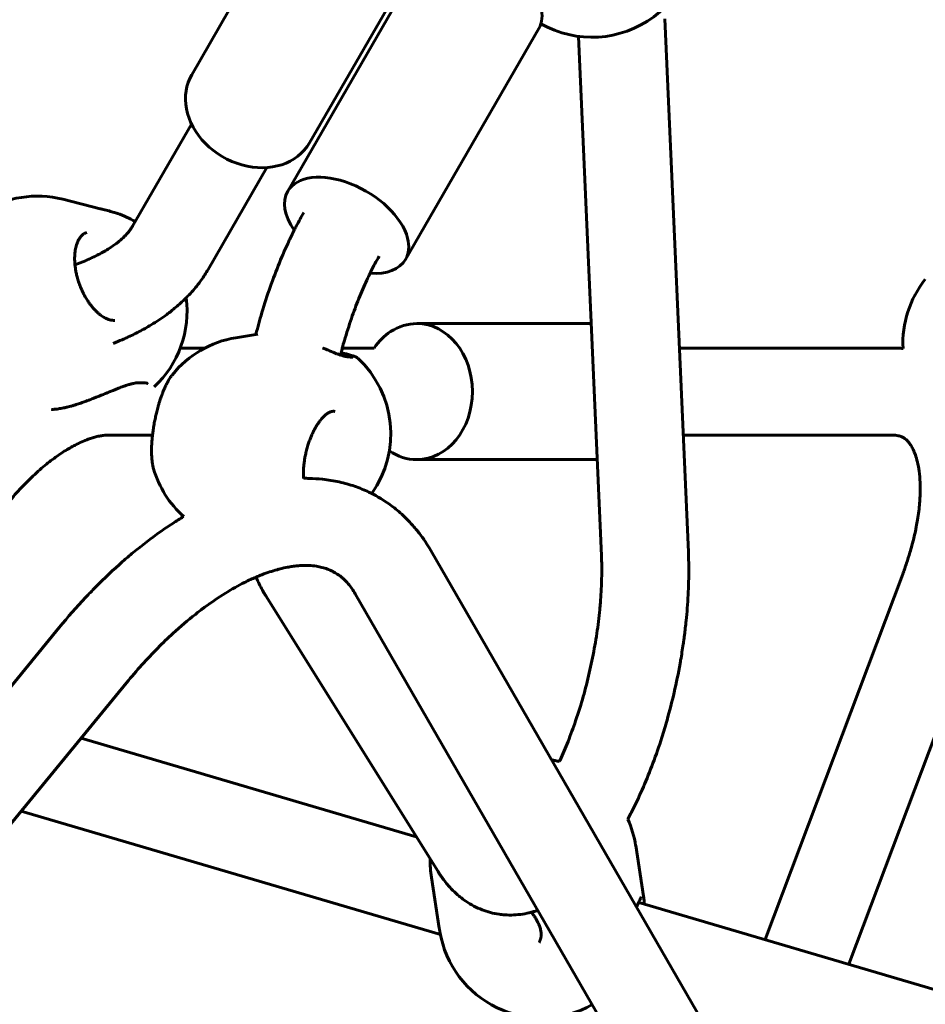
# Model space of a CAD drawing. Units: millimetres. Extents: x 14.4 to 84.4, y 74.3 to 144.3.
# Drawn here: x 42.9 to 44.6, y 113.4 to 115.2 of the extents above; entities that cross this region are included whole.
import ezdxf

# ---------------------------------------------------------------- set-up
doc = ezdxf.new("R2010")
doc.units = ezdxf.units.MM
doc.linetypes.add('K5LT_BASIC', pattern=[0])
doc.layers.add('Системный слой (2)', color=7, linetype='Continuous')

# ---------------------------------------------------------------- blocks, each defined once
blk = doc.blocks.new('U30')
at = {"layer": 'Системный слой (2)', "color": 150, "linetype": 'K5LT_BASIC', "lineweight": 60, "true_color": 0x0080ff}
for p, q in [((43.2364, 115.0698), (43.4096, 115.3698)), ((43.413, 114.8557), (43.6579, 115.28)), ((43.4529, 114.9448), (43.6261, 115.2448)), ((43.6295, 114.7307), (43.8744, 115.155)), ((44.1493, 114.1931), (44.1058, 115.1724)), ((43.9894, 114.186), (43.9471, 115.1403)), ((43.1279, 114.7919), (43.2362, 114.9793)), ((43.2665, 114.7119), (43.3747, 114.8993)), ((43.0682, 114.8238), (42.9993, 114.8411)), ((43.0682, 114.8238), (43.0682, 114.8238)), ((43.0939, 114.817), (43.0939, 114.817)), ((43.9705, 114.6128), (43.6502, 114.6128)), ((43.3173, 114.5868), (43.3581, 114.5936)), ((43.3581, 114.5936), (43.3581, 114.5936)), ((43.3581, 114.5936), (43.3581, 114.5936)), ((43.2607, 114.5678), (43.2155, 114.5678)), ((43.5718, 114.5678), (43.5132, 114.5678)), ((44.5237, 114.5678), (44.1326, 114.5678)), ((43.5219, 114.5519), (43.5219, 114.5519)), ((43.1408, 114.5042), (43.1406, 114.5042)), ((43.1675, 114.4965), (43.1675, 114.4965)), ((43.1644, 114.4078), (43.0832, 114.4078)), ((44.5237, 114.4078), (44.1397, 114.4078)), ((43.9816, 114.3628), (43.6502, 114.3628)), ((43.1663, 114.3461), (43.1663, 114.3461)), ((43.6757, 114.1961), (44.3353, 113.0536)), ((44.2905, 113.4812), (44.5431, 114.1527)), ((43.3727, 114.1125), (43.6892, 113.6062)), ((43.5371, 114.1161), (44.1968, 112.9736)), ((44.4444, 113.4358), (44.6929, 114.0964)), ((41.8384, 112.6481), (42.9929, 114.0544)), ((41.962, 112.5466), (43.1165, 113.9528)), ((43.0334, 113.8515), (43.6492, 113.6701)), ((42.9231, 113.7172), (43.6935, 113.4903)), ((44.0524, 113.6538), (44.0669, 113.561)), ((43.6914, 113.5023), (43.6769, 113.5952)), ((44.0582, 113.5496), (45.0128, 113.2684)), ((44.0669, 113.561), (44.0669, 113.561)), ((44.0673, 113.5581), (44.0673, 113.558)), ((43.6923, 113.4968), (43.6923, 113.4969)), ((43.8782, 113.4857), (43.8782, 113.4857))]:
    blk.add_line(p, q, dxfattribs=at)
for centre, start, end in [((43.9721, 115.3287), 240.3648, 13.0373), ((42.953, 114.6569), 75.8924, 168.2485), ((43.0379, 114.6355), 60.074, 70.907), ((44.7335, 114.5761), 141.5367, 182.77), ((43.0379, 114.6355), 312.974, 7.4303), ((43.3487, 114.3994), 99.5171, 141.0681), ((43.4122, 114.4101), 324.7973, 47.1079), ((43.3487, 114.3994), 196.2963, 228.0381), ((43.8646, 113.6245), 8.8778, 24.2644), ((43.8646, 113.6245), 178.5362, 188.8778), ((43.8798, 113.5275), 189.6254, 299.2675)]:
    blk.add_arc(centre, 0.19, start, end, dxfattribs=at)
for centre, major_axis, ratio, start_param, end_param in [((43.7662, 115.2175), (0.1083, -0.0625), 0.57735, 0, 0.516649), ((43.3447, 115.0073), (-0.1083, 0.0625), 0.816497, 0, 0.614331), ((43.3447, 115.0073), (-0.1083, 0.0625), 0.816497, 0.614331, 3.141593), ((43.5212, 114.7932), (0.1083, -0.0625), 0.57735, 0.516649, 3.141593), ((43.5212, 114.7932), (0.1083, -0.0625), 0.57735, 3.141593, 4.028348), ((43.5212, 114.7932), (0.1083, -0.0625), 0.57735, 0, 0.516649), ((43.5212, 114.7932), (0.1083, -0.0625), 0.57735, 5.419773, 6.283185), ((43.6502, 114.4878), (0, 0.125), 0.816497, 0, 0.490944), ((43.6502, 114.4878), (0, 0.125), 0.816497, 3.141593, 6.283185), ((43.6502, 114.4878), (0, 0.125), 0.816497, 0.490944, 0.876298), ((43.6502, 114.4878), (0, 0.125), 0.816497, 2.623373, 3.141593)]:
    blk.add_ellipse(centre, major_axis=major_axis, ratio=ratio, start_param=start_param, end_param=end_param, dxfattribs=at)
for points, knots in [([(43.0939, 114.817), (43.0925, 114.8174), (43.091, 114.8178), (43.0878, 114.8186), (43.0862, 114.8191), (43.0828, 114.82), (43.0811, 114.8205), (43.0775, 114.8214), (43.0757, 114.8219), (43.0738, 114.8224), (43.0736, 114.8224), (43.0732, 114.8225), (43.073, 114.8226), (43.0727, 114.8227), (43.0727, 114.8227), (43.0726, 114.8227), (43.0725, 114.8227), (43.0724, 114.8228), (43.0723, 114.8228), (43.0722, 114.8228), (43.0721, 114.8228), (43.0717, 114.8229), (43.0715, 114.823), (43.0709, 114.8231), (43.0705, 114.8233), (43.0694, 114.8235), (43.0688, 114.8237), (43.0682, 114.8238)], [0, 0, 0, 0, 4.4, 4.4, 8.8, 8.8, 13.2, 13.2, 17.561218, 17.561218, 17.895992, 17.895992, 18.436153, 18.436153, 18.571193, 18.571193, 18.706234, 18.706234, 18.83309, 18.83309, 19.086802, 19.086802, 19.590135, 19.590135, 20.588616, 20.588616, 22, 22, 22, 22]), ([(43.0939, 114.817), (43.0939, 114.817), (43.0939, 114.817), (43.094, 114.817), (43.094, 114.817), (43.094, 114.817), (43.094, 114.817), (43.094, 114.8169), (43.094, 114.8169), (43.094, 114.8169), (43.094, 114.8169), (43.094, 114.8169), (43.0941, 114.8169), (43.0941, 114.8169), (43.0942, 114.8169), (43.0943, 114.8169), (43.0944, 114.8168), (43.0946, 114.8168), (43.0947, 114.8167), (43.0952, 114.8166), (43.0955, 114.8165), (43.0962, 114.8163), (43.0966, 114.8162), (43.0974, 114.8159), (43.0978, 114.8158), (43.0989, 114.8155), (43.0995, 114.8153), (43.1001, 114.8151)], [0, 0, 0, 0, 0.00579, 0.00579, 0.01544, 0.01544, 0.032809, 0.032809, 0.065618, 0.065618, 0.129307, 0.129307, 0.248963, 0.248963, 0.472833, 0.472833, 0.920574, 0.920574, 1.785172, 1.785172, 3.452602, 3.452602, 5.852602, 5.852602, 8.252602, 8.252602, 12, 12, 12, 12]), ([(43.4423, 114.8165), (43.4377, 114.8085), (43.4332, 114.8002), (43.4274, 114.7893), (43.4261, 114.7868), (43.4218, 114.7781), (43.4188, 114.772), (43.4095, 114.7525), (43.4034, 114.7387), (43.3917, 114.71), (43.386, 114.695), (43.3752, 114.6643), (43.3701, 114.6487), (43.3615, 114.6197), (43.358, 114.6063), (43.3544, 114.593)], [0, 0, 0, 0, 0.91538, 0.91538, 1.185322, 1.185322, 1.83076, 1.83076, 3.198438, 3.198438, 4.613133, 4.613133, 6.027828, 6.027828, 7.19414, 7.19414, 7.19414, 7.19414]), ([(43.0433, 114.78), (43.043, 114.7799), (43.0428, 114.7798), (43.0424, 114.7796), (43.0422, 114.7796), (43.0418, 114.7794), (43.0416, 114.7793), (43.041, 114.7791), (43.0406, 114.7789), (43.0397, 114.7784), (43.0391, 114.7781), (43.0381, 114.7775), (43.0376, 114.7771), (43.0366, 114.7764), (43.0361, 114.776), (43.0351, 114.7751), (43.0346, 114.7746), (43.0335, 114.7736), (43.033, 114.773), (43.032, 114.7718), (43.0315, 114.7711), (43.0304, 114.7696), (43.0299, 114.7688), (43.0288, 114.7671), (43.0283, 114.7661), (43.0273, 114.7641), (43.0268, 114.7631), (43.0259, 114.7608), (43.0255, 114.7596), (43.0249, 114.7578), (43.0247, 114.7573), (43.0243, 114.756), (43.0241, 114.7552), (43.0235, 114.753), (43.0232, 114.7515), (43.0226, 114.7484), (43.0223, 114.7467), (43.0218, 114.7432), (43.0217, 114.7413), (43.0214, 114.7376), (43.0213, 114.7357), (43.0213, 114.7316), (43.0213, 114.7294), (43.0215, 114.725), (43.0217, 114.7229), (43.0219, 114.7207), (43.0219, 114.7206), (43.0221, 114.718), (43.0225, 114.7156), (43.0232, 114.7108), (43.0236, 114.7085), (43.0246, 114.7037), (43.0252, 114.7011), (43.0267, 114.6955), (43.0276, 114.6924), (43.0297, 114.6861), (43.0309, 114.6829), (43.0335, 114.6765), (43.0349, 114.6734), (43.0377, 114.6675), (43.0392, 114.6647), (43.0422, 114.6594), (43.0437, 114.6569), (43.0465, 114.6526), (43.0478, 114.6509), (43.0504, 114.6473), (43.0517, 114.6455), (43.0543, 114.6424), (43.0555, 114.641), (43.0581, 114.6381), (43.0595, 114.6366), (43.0622, 114.634), (43.0636, 114.6328), (43.0662, 114.6305), (43.0676, 114.6294), (43.0701, 114.6275), (43.0713, 114.6267), (43.0737, 114.6251), (43.0749, 114.6244), (43.0772, 114.6231), (43.0783, 114.6226), (43.0803, 114.6216), (43.0813, 114.6212), (43.0832, 114.6205), (43.0842, 114.6202), (43.086, 114.6196), (43.0868, 114.6194), (43.0885, 114.6191), (43.0893, 114.6189), (43.0908, 114.6188), (43.0916, 114.6187), (43.093, 114.6186), (43.0937, 114.6186), (43.0947, 114.6187), (43.0949, 114.6187), (43.0952, 114.6187)], [0, 0, 0, 0, 0.250076, 0.250076, 0.470304, 0.470304, 0.694816, 0.694816, 1.142127, 1.142127, 1.720013, 1.720013, 2.325473, 2.325473, 2.937881, 2.937881, 3.569223, 3.569223, 4.215624, 4.215624, 4.922447, 4.922447, 5.657692, 5.657692, 6.422673, 6.422673, 7.212536, 7.212536, 8.039683, 8.039683, 8.385235, 8.385235, 8.865677, 8.865677, 9.724342, 9.724342, 10.675225, 10.675225, 11.621011, 11.621011, 12.577628, 12.577628, 13.654764, 13.654764, 14.629461, 14.629461, 14.696641, 14.696641, 15.811616, 15.811616, 16.855631, 16.855631, 17.992015, 17.992015, 19.373216, 19.373216, 20.85575, 20.85575, 22.324927, 22.324927, 23.710149, 23.710149, 25.023873, 25.023873, 26.026604, 26.026604, 27.092922, 27.092922, 28.007774, 28.007774, 29.03736, 29.03736, 29.9986, 29.9986, 30.95985, 30.95985, 31.844012, 31.844012, 32.705647, 32.705647, 33.540637, 33.540637, 34.272389, 34.272389, 35.037846, 35.037846, 35.743027, 35.743027, 36.417784, 36.417784, 37.096475, 37.096475, 37.743832, 37.743832, 37.995317, 37.995317, 37.995317, 37.995317]), ([(43.0219, 114.7208), (43.0284, 114.7233), (43.035, 114.7257), (43.0498, 114.7319), (43.0579, 114.7357), (43.0725, 114.7433), (43.0791, 114.7471), (43.0897, 114.754), (43.0938, 114.757), (43.0989, 114.7607), (43.0997, 114.7613), (43.104, 114.7648), (43.107, 114.7675), (43.1109, 114.7709), (43.1114, 114.7714), (43.1126, 114.7727), (43.1134, 114.7734), (43.1159, 114.7759), (43.1175, 114.7777), (43.1194, 114.7799), (43.1198, 114.7803), (43.1205, 114.7812), (43.1208, 114.7816), (43.1218, 114.7828), (43.1224, 114.7836), (43.1241, 114.7859), (43.1251, 114.7874), (43.1267, 114.7898), (43.1273, 114.7908), (43.1279, 114.7919)], [16.485552, 16.485552, 16.485552, 16.485552, 17.474206, 17.474206, 18.847255, 18.847255, 20.140443, 20.140443, 21.148766, 21.148766, 21.357335, 21.357335, 22.302202, 22.302202, 22.48321, 22.48321, 22.732876, 22.732876, 23.372517, 23.372517, 23.532427, 23.532427, 23.692337, 23.692337, 23.983777, 23.983777, 24.566656, 24.566656, 25, 25, 25, 25]), ([(43.5809, 114.7365), (43.5757, 114.7276), (43.5707, 114.7181), (43.5652, 114.7071), (43.5647, 114.7061), (43.5622, 114.7009), (43.5602, 114.6968), (43.5531, 114.6817), (43.5482, 114.6703), (43.5388, 114.6468), (43.5342, 114.6346), (43.5254, 114.6088), (43.5211, 114.5952), (43.5157, 114.5769), (43.5144, 114.5724), (43.5125, 114.565), (43.5117, 114.5623), (43.5105, 114.558), (43.5102, 114.5565), (43.5098, 114.5549)], [0, 0, 0, 0, 1.467401, 1.467401, 1.617409, 1.617409, 2.210519, 2.210519, 3.731843, 3.731843, 5.253166, 5.253166, 6.865258, 6.865258, 7.389949, 7.389949, 7.709991, 7.709991, 7.883448, 7.883448, 7.883448, 7.883448]), ([(43.0923, 114.5764), (43.0978, 114.5786), (43.1033, 114.5808), (43.1115, 114.5843), (43.1142, 114.5856), (43.1248, 114.5904), (43.1324, 114.5941), (43.1474, 114.6019), (43.1547, 114.606), (43.1719, 114.6164), (43.1816, 114.6228), (43.1934, 114.6315), (43.196, 114.6334), (43.2043, 114.6402), (43.2103, 114.645), (43.2195, 114.6534), (43.223, 114.6567), (43.2299, 114.6637), (43.2334, 114.6673), (43.2429, 114.678), (43.2487, 114.6851), (43.2585, 114.6988), (43.2627, 114.7052), (43.2665, 114.7119)], [16.68002, 16.68002, 16.68002, 16.68002, 17.281424, 17.281424, 17.588898, 17.588898, 18.477379, 18.477379, 19.369683, 19.369683, 20.648519, 20.648519, 21.002949, 21.002949, 21.865098, 21.865098, 22.421036, 22.421036, 23.006745, 23.006745, 24.082645, 24.082645, 25, 25, 25, 25]), ([(43.4776, 114.5678), (43.4776, 114.5678), (43.4776, 114.5678), (43.4789, 114.5673), (43.4802, 114.5668), (43.4819, 114.566), (43.4824, 114.5658), (43.4845, 114.5649), (43.4861, 114.5643), (43.4901, 114.5626), (43.4926, 114.5615), (43.4967, 114.5598), (43.4985, 114.5591), (43.502, 114.5578), (43.5037, 114.5571), (43.5069, 114.5559), (43.5083, 114.5554), (43.5101, 114.5548), (43.5104, 114.5547), (43.5121, 114.5542), (43.5134, 114.5538), (43.516, 114.553), (43.5173, 114.5527), (43.5185, 114.5525), (43.5185, 114.5525), (43.5193, 114.5523), (43.52, 114.5522), (43.5207, 114.5521), (43.5209, 114.5521), (43.5212, 114.552), (43.5213, 114.552), (43.5216, 114.552), (43.5218, 114.5519), (43.5219, 114.5519), (43.5219, 114.5519), (43.5219, 114.5519), (43.5219, 114.5519), (43.5219, 114.5519)], [19.337679, 19.337679, 19.337679, 19.337679, 19.338686, 19.338686, 19.938741, 19.938741, 20.166545, 20.166545, 20.937501, 20.937501, 22.1765, 22.1765, 23.11171, 23.11171, 24.092018, 24.092018, 24.970073, 24.970073, 25.170108, 25.170108, 26.057196, 26.057196, 26.974668, 26.974668, 27.028462, 27.028462, 27.583905, 27.583905, 27.722766, 27.722766, 27.861627, 27.861627, 27.989241, 27.989241, 27.998679, 27.998679, 28, 28, 28, 28]), ([(43.5415, 114.5493), (43.5413, 114.5494), (43.5411, 114.5496), (43.5406, 114.55), (43.5404, 114.5502), (43.5399, 114.5505), (43.5396, 114.5507), (43.5391, 114.551), (43.5387, 114.5512), (43.5382, 114.5515), (43.5379, 114.5516), (43.5373, 114.5519), (43.5371, 114.552), (43.5363, 114.5523), (43.536, 114.5524), (43.535, 114.5528), (43.5344, 114.553), (43.5333, 114.5534), (43.5327, 114.5536), (43.5311, 114.5541), (43.5298, 114.5545), (43.5274, 114.5552), (43.5261, 114.5556), (43.5236, 114.5562), (43.5224, 114.5566), (43.5199, 114.5572), (43.5186, 114.5576), (43.5156, 114.5583), (43.5138, 114.5588), (43.5116, 114.5593), (43.5113, 114.5594), (43.511, 114.5595)], [0, 0, 0, 0, 0.190691, 0.190691, 0.415025, 0.415025, 0.701948, 0.701948, 1.084734, 1.084734, 1.455978, 1.455978, 1.821302, 1.821302, 2.31905, 2.31905, 3.005549, 3.005549, 3.622117, 3.622117, 4.729079, 4.729079, 5.682911, 5.682911, 6.549295, 6.549295, 7.368805, 7.368805, 8.380955, 8.380955, 8.563243, 8.563243, 8.563243, 8.563243]), ([(44.5437, 114.5669), (44.5424, 114.5671), (44.541, 114.5672), (44.5344, 114.5676), (44.5291, 114.5678), (44.5237, 114.5678)], [23.1155703, 23.1155703, 23.1155703, 23.1155703, 23.2933948, 23.2933948, 24, 24, 24, 24]), ([(43.5327, 114.5511), (43.5326, 114.5511), (43.5325, 114.5511), (43.5321, 114.5511), (43.5317, 114.5511), (43.531, 114.5511), (43.5304, 114.5511), (43.5291, 114.5512), (43.5284, 114.5513), (43.5267, 114.5514), (43.5257, 114.5515), (43.5238, 114.5517), (43.5228, 114.5518), (43.5219, 114.5519), (43.5219, 114.5519), (43.5219, 114.5519)], [0, 0, 0, 0, 0.461959, 0.461959, 0.848536, 0.848536, 1.406219, 1.406219, 1.916453, 1.916453, 2.516453, 2.516453, 2.993742, 2.993742, 2.999966, 2.999966, 2.999966, 2.999966]), ([(42.9787, 114.455), (42.9788, 114.455), (42.9789, 114.455), (42.9797, 114.4551), (42.9804, 114.4551), (42.982, 114.4551), (42.9829, 114.4552), (42.9848, 114.4553), (42.9858, 114.4554), (42.9876, 114.4556), (42.9885, 114.4557), (42.9907, 114.456), (42.9921, 114.4562), (42.995, 114.4567), (42.9966, 114.457), (42.9998, 114.4576), (43.0014, 114.4579), (43.0051, 114.4587), (43.0073, 114.4592), (43.0111, 114.4602), (43.0129, 114.4607), (43.0164, 114.4616), (43.0182, 114.4621), (43.0219, 114.4632), (43.0238, 114.4638), (43.0273, 114.4649), (43.0289, 114.4655), (43.032, 114.4665), (43.0334, 114.467), (43.0374, 114.4684), (43.04, 114.4693), (43.0442, 114.4708), (43.0459, 114.4715), (43.05, 114.473), (43.0525, 114.474), (43.0569, 114.4757), (43.0589, 114.4765), (43.0632, 114.4782), (43.0655, 114.4792), (43.0706, 114.4812), (43.0734, 114.4824), (43.0784, 114.4845), (43.0808, 114.4855), (43.0855, 114.4874), (43.0879, 114.4884), (43.0923, 114.4902), (43.0944, 114.4911), (43.0983, 114.4926), (43.1002, 114.4934), (43.1049, 114.4952), (43.1077, 114.4963), (43.1127, 114.4981), (43.115, 114.4988), (43.1195, 114.5003), (43.1217, 114.5009), (43.1258, 114.5021), (43.1277, 114.5025), (43.131, 114.5032), (43.1325, 114.5035), (43.1343, 114.5037), (43.1346, 114.5038), (43.1358, 114.5039), (43.1367, 114.504), (43.1377, 114.5041), (43.1379, 114.5041), (43.1381, 114.5041), (43.1382, 114.5041), (43.1383, 114.5042), (43.1383, 114.5042), (43.1384, 114.5042), (43.1384, 114.5042), (43.1386, 114.5042), (43.1387, 114.5042), (43.1389, 114.5042), (43.139, 114.5042), (43.1395, 114.5042), (43.1398, 114.5042), (43.1403, 114.5042), (43.1405, 114.5042), (43.1407, 114.5042), (43.1407, 114.5042), (43.1408, 114.5042)], [0.874868, 0.874868, 0.874868, 0.874868, 1.360201, 1.360201, 2.636155, 2.636155, 3.777568, 3.777568, 4.817232, 4.817232, 5.571735, 5.571735, 6.694577, 6.694577, 7.78813, 7.78813, 8.835558, 8.835558, 10.062841, 10.062841, 10.996125, 10.996125, 11.925705, 11.925705, 12.854146, 12.854146, 13.603309, 13.603309, 14.277329, 14.277329, 15.425275, 15.425275, 16.157302, 16.157302, 17.222553, 17.222553, 18.075478, 18.075478, 19.067426, 19.067426, 20.252682, 20.252682, 21.259009, 21.259009, 22.308477, 22.308477, 23.227793, 23.227793, 24.082464, 24.082464, 25.392261, 25.392261, 26.472286, 26.472286, 27.624218, 27.624218, 28.636746, 28.636746, 29.498477, 29.498477, 29.713733, 29.713733, 30.243951, 30.243951, 30.376506, 30.376506, 30.409645, 30.409645, 30.442783, 30.442783, 30.474279, 30.474279, 30.528583, 30.528583, 30.632845, 30.632845, 30.839197, 30.839197, 30.980663, 30.980663, 31, 31, 31, 31]), ([(43.1557, 114.5029), (43.1554, 114.5029), (43.1552, 114.503), (43.1546, 114.5032), (43.1541, 114.5033), (43.153, 114.5035), (43.1523, 114.5036), (43.1508, 114.5038), (43.15, 114.5039), (43.1482, 114.504), (43.1473, 114.5041), (43.1449, 114.5042), (43.1436, 114.5042), (43.1417, 114.5042), (43.1412, 114.5042), (43.1407, 114.5042)], [0, 0, 0, 0, 0.351481, 0.351481, 0.75886, 0.75886, 1.262598, 1.262598, 1.726346, 1.726346, 2.227484, 2.227484, 2.802324, 2.802324, 2.989251, 2.989251, 2.989251, 2.989251]), ([(43.1663, 114.3461), (43.166, 114.3471), (43.1658, 114.3481), (43.1652, 114.3503), (43.165, 114.3514), (43.1646, 114.3536), (43.1644, 114.3547), (43.164, 114.357), (43.1638, 114.3582), (43.1635, 114.3606), (43.1634, 114.3618), (43.1632, 114.3644), (43.163, 114.3657), (43.1629, 114.3684), (43.1628, 114.3697), (43.1627, 114.3724), (43.1627, 114.3738), (43.1626, 114.3765), (43.1626, 114.3779), (43.1626, 114.3809), (43.1626, 114.3826), (43.1627, 114.3869), (43.1629, 114.3897), (43.1632, 114.3947), (43.1633, 114.397), (43.1638, 114.4021), (43.1641, 114.405), (43.1644, 114.4081), (43.1644, 114.4083), (43.1648, 114.4116), (43.1652, 114.4146), (43.1659, 114.4193), (43.1661, 114.4209), (43.1667, 114.4243), (43.167, 114.426), (43.1678, 114.431), (43.1685, 114.4342), (43.1694, 114.4389), (43.1698, 114.4405), (43.1707, 114.4449), (43.1714, 114.4477), (43.1729, 114.4539), (43.1738, 114.4571), (43.1752, 114.4622), (43.1757, 114.4641), (43.1769, 114.4679), (43.1775, 114.4698), (43.1788, 114.4738), (43.1795, 114.4759), (43.1806, 114.4791), (43.181, 114.4803), (43.1816, 114.4817), (43.1816, 114.4819), (43.1818, 114.4824), (43.1819, 114.4826), (43.1822, 114.4833), (43.1824, 114.4838), (43.1829, 114.4852), (43.1833, 114.4861), (43.1843, 114.4888), (43.1851, 114.4906), (43.1864, 114.4938), (43.1871, 114.4953), (43.1887, 114.4988), (43.1897, 114.5008), (43.1914, 114.5041), (43.1922, 114.5055), (43.1936, 114.5081), (43.1943, 114.5093), (43.1958, 114.5118), (43.1967, 114.513), (43.198, 114.515), (43.1985, 114.5157), (43.1997, 114.5173), (43.2003, 114.5181), (43.2009, 114.5188)], [0, 0, 0, 0, 0.733275, 0.733275, 1.48587, 1.48587, 2.190636, 2.190636, 2.937309, 2.937309, 3.647185, 3.647185, 4.403787, 4.403787, 5.126214, 5.126214, 5.83483, 5.83483, 6.542623, 6.542623, 7.359209, 7.359209, 8.653685, 8.653685, 9.706475, 9.706475, 10.985166, 10.985166, 11.095431, 11.095431, 12.417638, 12.417638, 13.136543, 13.136543, 13.883137, 13.883137, 15.273715, 15.273715, 15.944765, 15.944765, 17.193437, 17.193437, 18.661377, 18.661377, 19.518256, 19.518256, 20.42441, 20.42441, 21.448283, 21.448283, 22.027401, 22.027401, 22.15089, 22.15089, 22.272464, 22.272464, 22.515612, 22.515612, 23.000952, 23.000952, 23.950318, 23.950318, 24.812323, 24.812323, 26.009193, 26.009193, 26.906032, 26.906032, 27.756361, 27.756361, 28.709775, 28.709775, 29.313694, 29.313694, 30, 30, 30, 30]), ([(43.4997, 114.4514), (43.4994, 114.4515), (43.4991, 114.4515), (43.4985, 114.4516), (43.4982, 114.4516), (43.4975, 114.4517), (43.4972, 114.4517), (43.4965, 114.4516), (43.4961, 114.4516), (43.4953, 114.4515), (43.4949, 114.4514), (43.494, 114.4513), (43.4935, 114.4511), (43.4925, 114.4509), (43.492, 114.4507), (43.4909, 114.4502), (43.4903, 114.45), (43.4894, 114.4496), (43.4892, 114.4494), (43.4885, 114.4491), (43.4881, 114.4489), (43.487, 114.4482), (43.4863, 114.4478), (43.4847, 114.4467), (43.4839, 114.4461), (43.4823, 114.4448), (43.4815, 114.4442), (43.4797, 114.4426), (43.4788, 114.4416), (43.4768, 114.4396), (43.4759, 114.4386), (43.4741, 114.4365), (43.4733, 114.4355), (43.4713, 114.433), (43.4703, 114.4316), (43.4683, 114.4287), (43.4674, 114.4274), (43.4655, 114.4243), (43.4644, 114.4226), (43.4624, 114.419), (43.4614, 114.417), (43.4594, 114.4131), (43.4584, 114.411), (43.4573, 114.4086), (43.4571, 114.4082), (43.4562, 114.406), (43.4554, 114.4042), (43.4537, 114.4), (43.4528, 114.3976), (43.4511, 114.3925), (43.4502, 114.3899), (43.4485, 114.384), (43.4476, 114.3808), (43.4462, 114.3748), (43.4456, 114.3721), (43.4445, 114.3669), (43.4441, 114.3645), (43.4433, 114.3593), (43.443, 114.3566), (43.4424, 114.3515), (43.4422, 114.349), (43.4419, 114.3439), (43.4418, 114.3413), (43.4417, 114.336), (43.4417, 114.3334), (43.4419, 114.33), (43.4419, 114.3292), (43.442, 114.3284)], [0, 0, 0, 0, 0.447005, 0.447005, 0.907587, 0.907587, 1.380849, 1.380849, 1.88207, 1.88207, 2.395094, 2.395094, 2.929446, 2.929446, 3.515087, 3.515087, 4.106707, 4.106707, 4.375118, 4.375118, 4.750509, 4.750509, 5.420407, 5.420407, 6.150069, 6.150069, 6.844833, 6.844833, 7.686466, 7.686466, 8.489874, 8.489874, 9.212266, 9.212266, 10.132405, 10.132405, 10.931578, 10.931578, 11.855794, 11.855794, 12.824571, 12.824571, 13.799172, 13.799172, 13.969665, 13.969665, 14.795169, 14.795169, 15.839897, 15.839897, 16.960645, 16.960645, 18.275568, 18.275568, 19.39191, 19.39191, 20.376065, 20.376065, 21.476419, 21.476419, 22.491633, 22.491633, 23.607926, 23.607926, 24.76647, 24.76647, 25.124435, 25.124435, 25.124435, 25.124435]), ([(43.0832, 114.4078), (43.0828, 114.4078), (43.0824, 114.4078), (43.0811, 114.4078), (43.0803, 114.4078), (43.0776, 114.4076), (43.0758, 114.4075), (43.0717, 114.407), (43.0694, 114.4066), (43.0654, 114.4058), (43.0639, 114.4055), (43.061, 114.4048), (43.0597, 114.4045), (43.0558, 114.4035), (43.0531, 114.4026), (43.049, 114.4013), (43.0477, 114.4008), (43.0426, 114.399), (43.0387, 114.3974), (43.0305, 114.3938), (43.0263, 114.3918), (43.0212, 114.3891), (43.0203, 114.3886), (43.0131, 114.3848), (43.0065, 114.3809), (42.9926, 114.3718), (42.9852, 114.3667), (42.9741, 114.3582), (42.9704, 114.3552), (42.9624, 114.3487), (42.9583, 114.3451), (42.9459, 114.3341), (42.9378, 114.3263), (42.9216, 114.3097), (42.9136, 114.3009), (42.9013, 114.2866), (42.897, 114.2814), (42.8843, 114.2655), (42.8761, 114.2546), (42.8601, 114.2317), (42.8522, 114.2196), (42.8371, 114.1947), (42.8298, 114.1818), (42.8161, 114.1556), (42.8097, 114.1424), (42.7991, 114.1182), (42.7946, 114.1072), (42.7905, 114.0964)], [0, 0, 0, 0, 0.192007, 0.192007, 0.54402, 0.54402, 1.248045, 1.248045, 2.036984, 2.036984, 2.533353, 2.533353, 2.919317, 2.919317, 3.691247, 3.691247, 4.044946, 4.044946, 5.058087, 5.058087, 6.071228, 6.071228, 6.27443, 6.27443, 7.772544, 7.772544, 9.364933, 9.364933, 10.170722, 10.170722, 11.059393, 11.059393, 12.80084, 12.80084, 14.542288, 14.542288, 15.509059, 15.509059, 17.406146, 17.406146, 19.357097, 19.357097, 21.360293, 21.360293, 23.362681, 23.362681, 25, 25, 25, 25]), ([(44.5443, 114.4032), (44.5434, 114.4038), (44.5424, 114.4042), (44.541, 114.4049), (44.5406, 114.405), (44.5399, 114.4053), (44.5396, 114.4054), (44.5391, 114.4056), (44.5388, 114.4057), (44.5379, 114.406), (44.5373, 114.4061), (44.5354, 114.4066), (44.534, 114.4069), (44.531, 114.4074), (44.5293, 114.4076), (44.5263, 114.4078), (44.525, 114.4078), (44.5237, 114.4078)], [0, 0, 0, 0, 0.907646, 0.907646, 1.231882, 1.231882, 1.46263, 1.46263, 1.693377, 1.693377, 2.147179, 2.147179, 3.039398, 3.039398, 3.947044, 3.947044, 4.538231, 4.538231, 4.538231, 4.538231]), ([(44.5431, 114.1527), (44.5437, 114.1543), (44.5444, 114.1559), (44.5456, 114.1592), (44.5462, 114.1609), (44.5479, 114.1659), (44.5491, 114.1692), (44.5524, 114.179), (44.5545, 114.1856), (44.5577, 114.1964), (44.5589, 114.2007), (44.5633, 114.2167), (44.5659, 114.2283), (44.569, 114.2439), (44.5698, 114.2482), (44.5722, 114.2629), (44.5734, 114.273), (44.5746, 114.2872), (44.5749, 114.2915), (44.5755, 114.3044), (44.5755, 114.3127), (44.5749, 114.328), (44.5743, 114.335), (44.5726, 114.3476), (44.5715, 114.3533), (44.5691, 114.3632), (44.5679, 114.3676), (44.5652, 114.3752), (44.5638, 114.3785), (44.5611, 114.3842), (44.5598, 114.3866), (44.5576, 114.3901), (44.5567, 114.3914), (44.5547, 114.3942), (44.5535, 114.3955), (44.5514, 114.3979), (44.5503, 114.3988), (44.5484, 114.4005), (44.5474, 114.4013), (44.5457, 114.4024), (44.545, 114.4028), (44.5443, 114.4032)], [0, 0, 0, 0, 0.247259, 0.247259, 0.50339, 0.50339, 1.00678, 1.00678, 2.01356, 2.01356, 2.684941, 2.684941, 4.526651, 4.526651, 5.233259, 5.233259, 6.977522, 6.977522, 7.764827, 7.764827, 9.386678, 9.386678, 10.922856, 10.922856, 12.354486, 12.354486, 13.680928, 13.680928, 14.907496, 14.907496, 16.049314, 16.049314, 16.830115, 16.830115, 17.851787, 17.851787, 18.835674, 18.835674, 19.779358, 19.779358, 20.461769, 20.461769, 20.461769, 20.461769]), ([(43.442, 114.3284), (43.4454, 114.3286), (43.4489, 114.3285), (43.4606, 114.3282), (43.4688, 114.3277), (43.4873, 114.3257), (43.4975, 114.3241), (43.5171, 114.3197), (43.5266, 114.3171), (43.5448, 114.3108), (43.5535, 114.3072), (43.5638, 114.3023), (43.5657, 114.3015), (43.5738, 114.2971), (43.5802, 114.2937), (43.5942, 114.285), (43.6018, 114.2797), (43.6164, 114.2682), (43.6234, 114.262), (43.6333, 114.2523), (43.6364, 114.2491), (43.6419, 114.2431), (43.6444, 114.2403), (43.6491, 114.2347), (43.6513, 114.232), (43.6579, 114.2235), (43.6621, 114.2176), (43.6695, 114.2065), (43.6726, 114.2014), (43.6757, 114.1961)], [15.244753, 15.244753, 15.244753, 15.244753, 15.597262, 15.597262, 16.437977, 16.437977, 17.500088, 17.500088, 18.523037, 18.523037, 19.504543, 19.504543, 19.717034, 19.717034, 20.47611, 20.47611, 21.440696, 21.440696, 22.418163, 22.418163, 22.885899, 22.885899, 23.268261, 23.268261, 23.638854, 23.638854, 24.380042, 24.380042, 25, 25, 25, 25]), ([(42.9929, 114.0544), (43.0087, 114.0736), (43.0249, 114.0921), (43.0474, 114.116), (43.0533, 114.1222), (43.0757, 114.1448), (43.0924, 114.1606), (43.1159, 114.1812), (43.1225, 114.1868), (43.1455, 114.2058), (43.162, 114.2185), (43.1863, 114.2356), (43.194, 114.2407), (43.2083, 114.25), (43.215, 114.2542), (43.2216, 114.2581)], [0, 0, 0, 0, 1.797202, 1.797202, 2.435007, 2.435007, 4.181939, 4.181939, 4.857459, 4.857459, 6.531903, 6.531903, 7.294279, 7.294279, 7.958623, 7.958623, 7.958623, 7.958623]), ([(43.912, 113.8081), (43.9124, 113.8091), (43.9129, 113.8101), (43.9184, 113.822), (43.9233, 113.8335), (43.9329, 113.8575), (43.9376, 113.8701), (43.9453, 113.8925), (43.9484, 113.902), (43.9555, 113.9257), (43.9595, 113.94), (43.9668, 113.9691), (43.9702, 113.984), (43.9762, 114.0138), (43.9788, 114.0289), (43.9832, 114.0584), (43.985, 114.0729), (43.9868, 114.0914), (43.9872, 114.0957), (43.9886, 114.1136), (43.9894, 114.127), (43.9901, 114.1527), (43.9901, 114.165), (43.9897, 114.1799), (43.9896, 114.183), (43.9894, 114.186)], [3.242299, 3.242299, 3.242299, 3.242299, 3.294997, 3.294997, 3.877961, 3.877961, 4.478064, 4.478064, 4.912769, 4.912769, 5.53977, 5.53977, 6.180183, 6.180183, 6.823896, 6.823896, 7.454121, 7.454121, 7.644798, 7.644798, 8.25245, 8.25245, 8.845237, 8.845237, 9, 9, 9, 9]), ([(44.0379, 113.7026), (44.0412, 113.7088), (44.0445, 113.7151), (44.0542, 113.7344), (44.0605, 113.7478), (44.0726, 113.7757), (44.0785, 113.7903), (44.0899, 113.8206), (44.0953, 113.8362), (44.1037, 113.8628), (44.1069, 113.8735), (44.1148, 113.9012), (44.1192, 113.9182), (44.1272, 113.9529), (44.1308, 113.9705), (44.1343, 113.9902), (44.1347, 113.9923), (44.1368, 114.0041), (44.1383, 114.0139), (44.1401, 114.0261), (44.1405, 114.0285), (44.1411, 114.0333), (44.1415, 114.0358), (44.1421, 114.0406), (44.1424, 114.0431), (44.143, 114.048), (44.1433, 114.0506), (44.1442, 114.0579), (44.1447, 114.0625), (44.1459, 114.0748), (44.1466, 114.0823), (44.1485, 114.1062), (44.1493, 114.1223), (44.1502, 114.1569), (44.1501, 114.1753), (44.1493, 114.1931)], [14.639429, 14.639429, 14.639429, 14.639429, 15.204753, 15.204753, 16.335924, 16.335924, 17.499186, 17.499186, 18.687109, 18.687109, 19.479722, 19.479722, 20.7076, 20.7076, 21.962449, 21.962449, 22.109811, 22.109811, 22.805159, 22.805159, 22.978996, 22.978996, 23.152834, 23.152834, 23.326671, 23.326671, 23.511044, 23.511044, 23.848182, 23.848182, 24.396021, 24.396021, 25.587872, 25.587872, 27, 27, 27, 27]), ([(43.1165, 113.9528), (43.1258, 113.9641), (43.1353, 113.9751), (43.1544, 113.9964), (43.1641, 114.0067), (43.1832, 114.026), (43.1926, 114.035), (43.2157, 114.0562), (43.2294, 114.0679), (43.2488, 114.0831), (43.2544, 114.0875), (43.2729, 114.1011), (43.2857, 114.1097), (43.3103, 114.1249), (43.3221, 114.1315), (43.3408, 114.1409), (43.3478, 114.144), (43.3584, 114.1487), (43.362, 114.1501), (43.3751, 114.1551), (43.3843, 114.1582), (43.3951, 114.1612), (43.3969, 114.1617), (43.4035, 114.1633), (43.4081, 114.1644), (43.4141, 114.1655), (43.4155, 114.1657), (43.4184, 114.1662), (43.4198, 114.1664), (43.4228, 114.1668), (43.4243, 114.1671), (43.429, 114.1676), (43.432, 114.1679), (43.4408, 114.1685), (43.4463, 114.1686), (43.4566, 114.1681), (43.4613, 114.1677), (43.4692, 114.1664), (43.4725, 114.1658), (43.4794, 114.164), (43.4829, 114.1629), (43.487, 114.1614), (43.4878, 114.1611), (43.4897, 114.1603), (43.4909, 114.1598), (43.4931, 114.1588), (43.4942, 114.1583), (43.497, 114.1568), (43.4987, 114.1559), (43.5003, 114.155)], [0, 0, 0, 0, 1.35928, 1.35928, 2.71856, 2.71856, 4.013011, 4.013011, 5.883949, 5.883949, 6.655693, 6.655693, 8.418476, 8.418476, 10.101111, 10.101111, 11.137378, 11.137378, 11.685611, 11.685611, 13.156284, 13.156284, 13.463883, 13.463883, 14.267546, 14.267546, 14.525912, 14.525912, 14.784278, 14.784278, 15.076111, 15.076111, 15.659779, 15.659779, 16.827114, 16.827114, 17.933657, 17.933657, 18.791211, 18.791211, 19.79659, 19.79659, 20.0304, 20.0304, 20.388994, 20.388994, 20.747588, 20.747588, 21.301536, 21.301536, 21.301536, 21.301536]), ([(43.3547, 114.1471), (43.3566, 114.1429), (43.3584, 114.1387), (43.3623, 114.1308), (43.3643, 114.127), (43.3668, 114.1225), (43.3672, 114.1217), (43.3682, 114.12), (43.3686, 114.1192), (43.3697, 114.1174), (43.3703, 114.1163), (43.3715, 114.1143), (43.3721, 114.1134), (43.3727, 114.1125)], [21.434579, 21.434579, 21.434579, 21.434579, 21.976666, 21.976666, 22.491157, 22.491157, 22.605781, 22.605781, 22.720405, 22.720405, 22.868748, 22.868748, 23, 23, 23, 23]), ([(43.5003, 114.155), (43.5015, 114.1543), (43.5027, 114.1535), (43.5056, 114.1516), (43.5073, 114.1504), (43.5108, 114.1478), (43.5125, 114.1463), (43.5151, 114.1441), (43.5159, 114.1434), (43.5191, 114.1402), (43.5216, 114.1377), (43.5264, 114.1321), (43.5287, 114.1291), (43.5331, 114.1228), (43.5351, 114.1195), (43.5371, 114.1161)], [0, 0, 0, 0, 0.406591, 0.406591, 1.016478, 1.016478, 1.659215, 1.659215, 1.956171, 1.956171, 2.895863, 2.895863, 3.835556, 3.835556, 4.698464, 4.698464, 4.698464, 4.698464]), ([(43.8977, 113.8115), (43.8985, 113.8114), (43.8993, 113.8112), (43.9011, 113.8108), (43.902, 113.8106), (43.9053, 113.8099), (43.9077, 113.8093), (43.9108, 113.8085), (43.9114, 113.8083), (43.912, 113.8081)], [2.145278, 2.145278, 2.145278, 2.145278, 2.712461, 2.712461, 3.374867, 3.374867, 5.042183, 5.042183, 5.460923, 5.460923, 5.460923, 5.460923]), ([(43.6892, 113.6062), (43.6931, 113.5999), (43.6971, 113.5942), (43.7057, 113.5831), (43.7103, 113.5778), (43.7156, 113.5723), (43.7161, 113.5718), (43.7203, 113.5679), (43.724, 113.5645), (43.7283, 113.5606), (43.7289, 113.5602), (43.7329, 113.5569), (43.7365, 113.5542), (43.745, 113.5485), (43.7499, 113.5455), (43.7599, 113.5403), (43.765, 113.5379), (43.7753, 113.5339), (43.7804, 113.5323), (43.7908, 113.5296), (43.796, 113.5285), (43.8047, 113.5273), (43.8082, 113.5269), (43.817, 113.5263), (43.8227, 113.5262), (43.8338, 113.5267), (43.8393, 113.5272), (43.8501, 113.5289), (43.8553, 113.5303), (43.8608, 113.5315), (43.861, 113.5315), (43.8635, 113.5322), (43.8658, 113.5329), (43.8696, 113.534), (43.8711, 113.5346), (43.8726, 113.5351)], [0, 0, 0, 0, 0.728962, 0.728962, 1.438262, 1.438262, 1.509686, 1.509686, 2.020639, 2.020639, 2.094866, 2.094866, 2.550105, 2.550105, 3.124946, 3.124946, 3.684826, 3.684826, 4.224453, 4.224453, 4.750796, 4.750796, 5.095475, 5.095475, 5.649155, 5.649155, 6.204043, 6.204043, 6.751204, 6.751204, 6.773489, 6.773489, 7.012818, 7.012818, 7.175587, 7.175587, 7.175587, 7.175587]), ([(44.0626, 113.5596), (44.0625, 113.5593), (44.0623, 113.5589), (44.0618, 113.5579), (44.0615, 113.5572), (44.0608, 113.5557), (44.0604, 113.5547), (44.0594, 113.5525), (44.0588, 113.5511), (44.0582, 113.5497), (44.0582, 113.5497), (44.0574, 113.5481), (44.0568, 113.5466), (44.0554, 113.5436), (44.0547, 113.5422), (44.054, 113.5408)], [0, 0, 0, 0, 0.312933, 0.312933, 0.706373, 0.706373, 1.122531, 1.122531, 1.616564, 1.616564, 1.6234, 1.6234, 2.112058, 2.112058, 2.496445, 2.496445, 2.496445, 2.496445]), ([(44.0673, 113.558), (44.0673, 113.5582), (44.0673, 113.5584), (44.0672, 113.5588), (44.0672, 113.559), (44.0671, 113.5594), (44.0671, 113.5596), (44.067, 113.5599), (44.067, 113.5599), (44.067, 113.56), (44.067, 113.56), (44.067, 113.5601), (44.067, 113.5601), (44.067, 113.5601), (44.067, 113.5602), (44.067, 113.5602), (44.067, 113.5602), (44.067, 113.5602), (44.067, 113.5602), (44.067, 113.5603), (44.067, 113.5603), (44.067, 113.5603), (44.067, 113.5603), (44.067, 113.5603), (44.067, 113.5603), (44.067, 113.5604), (44.067, 113.5604), (44.0669, 113.5605), (44.0669, 113.5605), (44.0669, 113.5607), (44.0669, 113.5608), (44.0669, 113.5609), (44.0669, 113.5609), (44.0669, 113.561)], [0, 0, 0, 0, 3.6, 3.6, 7.2, 7.2, 10.8, 10.8, 11.460357, 11.460357, 12.129386, 12.129386, 12.628099, 12.628099, 12.999854, 12.999854, 13.27697, 13.27697, 13.48354, 13.48354, 13.69011, 13.69011, 13.83312, 13.83312, 14.087361, 14.087361, 14.579953, 14.579953, 15.565136, 15.565136, 17.503723, 17.503723, 18, 18, 18, 18]), ([(44.068, 113.5467), (44.068, 113.5476), (44.068, 113.5485), (44.068, 113.5509), (44.0679, 113.5524), (44.0677, 113.5549), (44.0676, 113.556), (44.0674, 113.5574), (44.0674, 113.5577), (44.0673, 113.558)], [27.49997, 27.49997, 27.49997, 27.49997, 28.050042, 28.050042, 29.019057, 29.019057, 29.808643, 29.808643, 30, 30, 30, 30]), ([(43.8782, 113.4857), (43.8784, 113.4866), (43.8785, 113.4875), (43.8786, 113.4894), (43.8786, 113.4904), (43.8785, 113.4923), (43.8785, 113.4932), (43.8783, 113.4953), (43.8781, 113.4963), (43.8777, 113.4985), (43.8775, 113.4996), (43.8769, 113.502), (43.8765, 113.5033), (43.8757, 113.5059), (43.8751, 113.5073), (43.874, 113.5101), (43.8734, 113.5114), (43.872, 113.5144), (43.8711, 113.516), (43.8694, 113.519), (43.8686, 113.5204), (43.8667, 113.5233), (43.8657, 113.5247), (43.8636, 113.5277), (43.8624, 113.5292), (43.861, 113.531), (43.8608, 113.5312), (43.8606, 113.5314)], [0, 0, 0, 0, 0.664978, 0.664978, 1.313284, 1.313284, 1.95057, 1.95057, 2.612313, 2.612313, 3.281649, 3.281649, 4.037243, 4.037243, 4.827496, 4.827496, 5.585014, 5.585014, 6.466985, 6.466985, 7.222286, 7.222286, 8.029252, 8.029252, 8.855298, 8.855298, 8.983239, 8.983239, 8.983239, 8.983239]), ([(43.6923, 113.4969), (43.6923, 113.4969), (43.6923, 113.4969), (43.6923, 113.4969), (43.6923, 113.4969), (43.6923, 113.4969), (43.6923, 113.4969), (43.6923, 113.4969), (43.6923, 113.4969), (43.6923, 113.4969), (43.6923, 113.4969), (43.6923, 113.497), (43.6923, 113.497), (43.6922, 113.4971), (43.6922, 113.4971), (43.6922, 113.4972), (43.6922, 113.4973), (43.6922, 113.4976), (43.6921, 113.4978), (43.6921, 113.4983), (43.692, 113.4986), (43.6919, 113.4993), (43.6918, 113.4997), (43.6917, 113.5004), (43.6917, 113.5008), (43.6915, 113.5015), (43.6915, 113.5019), (43.6914, 113.5023)], [0, 0, 0, 0, 0.007859, 0.007859, 0.020958, 0.020958, 0.044536, 0.044536, 0.089071, 0.089071, 0.175523, 0.175523, 0.337942, 0.337942, 0.641815, 0.641815, 1.249561, 1.249561, 2.423118, 2.423118, 4.686366, 4.686366, 7.086366, 7.086366, 9.486366, 9.486366, 12, 12, 12, 12]), ([(43.8782, 113.4857), (43.8782, 113.4851), (43.878, 113.4845), (43.8778, 113.4832), (43.8776, 113.4825), (43.8774, 113.4818), (43.8773, 113.4817), (43.8773, 113.4816), (43.8773, 113.4815), (43.8772, 113.4813), (43.8772, 113.4813), (43.8772, 113.4811), (43.8771, 113.4811), (43.8771, 113.481), (43.8771, 113.4809), (43.877, 113.4808), (43.877, 113.4808), (43.877, 113.4807), (43.877, 113.4806), (43.8769, 113.4805), (43.8769, 113.4805), (43.8769, 113.4804), (43.8769, 113.4804), (43.8769, 113.4803), (43.8768, 113.4802), (43.8768, 113.4802), (43.8768, 113.4802), (43.8768, 113.4801), (43.8768, 113.4801), (43.8768, 113.48), (43.8767, 113.48), (43.8767, 113.4799), (43.8767, 113.4799), (43.8767, 113.4799), (43.8767, 113.4798), (43.8767, 113.4798), (43.8767, 113.4798), (43.8767, 113.4797), (43.8766, 113.4797), (43.8766, 113.4796), (43.8766, 113.4796), (43.8765, 113.4794), (43.8765, 113.4794), (43.8764, 113.4791), (43.8763, 113.4789), (43.8761, 113.4783), (43.8759, 113.478), (43.8755, 113.477), (43.8752, 113.4764), (43.8749, 113.4759)], [0, 0, 0, 0, 4.2, 4.2, 8.4, 8.4, 8.893783, 8.893783, 9.367985, 9.367985, 9.799077, 9.799077, 10.190979, 10.190979, 10.547254, 10.547254, 10.87114, 10.87114, 11.165582, 11.165582, 11.433257, 11.433257, 11.676597, 11.676597, 11.897816, 11.897816, 12.098923, 12.098923, 12.281749, 12.281749, 12.447953, 12.447953, 12.599049, 12.599049, 12.750144, 12.750144, 12.84368, 12.84368, 13.001971, 13.001971, 13.304163, 13.304163, 13.901352, 13.901352, 15.08134, 15.08134, 17.412536, 17.412536, 21, 21, 21, 21])]:
    blk.add_open_spline(points, degree=3, knots=knots, dxfattribs=at)
blk = doc.blocks.new('U29')
at = {"layer": 'Системный слой (2)', "color": 150, "linetype": 'K5LT_BASIC', "lineweight": 60, "true_color": 0x0080ff}
blk.add_circle((49.3725, 109.3013), 35, dxfattribs=at)
at = {"layer": 'Системный слой (2)'}
blk.add_blockref('U30', (0, 0), dxfattribs=at)

msp = doc.modelspace()

# ---------------------------------------------------------------- block references
at = {"layer": 'Системный слой (2)'}
msp.add_blockref('U29', (0, 0), dxfattribs=at)

doc.saveas('drawing.dxf')
